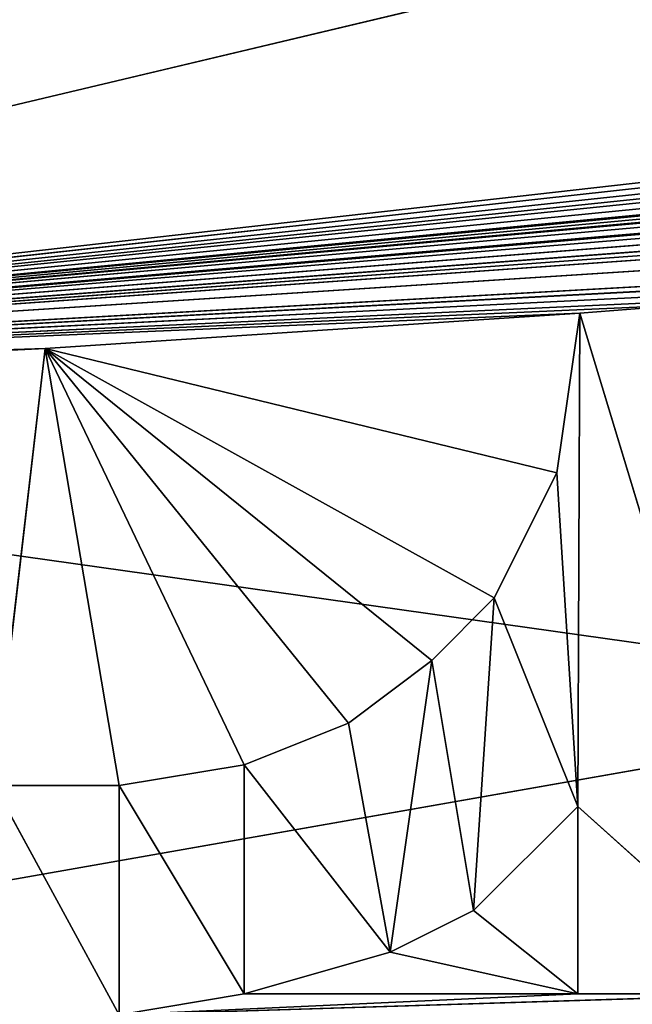
# Model space of a CAD drawing. Extents: x 0 to 159, y 0 to 159.
# Drawn here: x 83 to 84, y 16 to 18 of the extents above; entities that cross this region are included whole.
import ezdxf

# ---------------------------------------------------------------- set-up
doc = ezdxf.new("R2010")
doc.units = 0
doc.layers.get('0').update_dxf_attribs({"linetype": 'CONTINUOUS'})
for name, color, linetype in [('13', 7, 'CONTINUOUS'), ('25', 7, 'CONTINUOUS'), ('27', 7, 'CONTINUOUS'), ('28', 7, 'CONTINUOUS'), ('355', 7, 'CONTINUOUS'), ('362', 7, 'CONTINUOUS'), ('363', 7, 'CONTINUOUS'), ('364', 7, 'CONTINUOUS'), ('365', 7, 'CONTINUOUS'), ('366', 7, 'CONTINUOUS'), ('367', 7, 'CONTINUOUS'), ('368', 7, 'CONTINUOUS'), ('370', 7, 'CONTINUOUS'), ('371', 7, 'CONTINUOUS'), ('372', 7, 'CONTINUOUS'), ('373', 7, 'CONTINUOUS'), ('374', 7, 'CONTINUOUS'), ('375', 7, 'CONTINUOUS'), ('39', 7, 'CONTINUOUS'), ('619', 7, 'CONTINUOUS'), ('672', 7, 'CONTINUOUS'), ('731', 7, 'CONTINUOUS')]:
    doc.layers.add(name, color=color, linetype=linetype)

# ---------------------------------------------------------------- blocks, each defined once
blk = doc.blocks.new('ALD_125_DXF')
at = {"layer": '13', "color": 253}
for p, q in [((107.1433, 23.446, 550.8533), (80.0765, 17.0042, 550.8533)), ((80.0765, 17.0042, 550.8533), (92.9205, 18.4578, 50.3533)), ((80.0765, 17.0042, 550.8533), (92.5646, 18.3806, 50.3533)), ((80.0765, 17.0042, 550.8533), (92.1682, 18.2972, 50.3533)), ((80.0765, 17.0042, 550.8533), (91.8473, 18.2317, 50.3533)), ((80.0765, 17.0042, 550.8533), (91.5749, 18.1774, 50.3533)), ((80.0765, 17.0042, 550.8533), (91.5749, 18.1774, 49.8533)), ((80.0765, 17.0042, 550.8533), (91.1752, 18.1001, 49.8533)), ((80.0765, 17.0042, 550.8533), (90.7749, 18.0253, 50.3533)), ((80.0765, 17.0042, 550.8533), (90.6724, 18.0082, 50.3533)), ((80.0765, 17.0042, 550.8533), (90.4828, 17.9725, 50.3533)), ((80.0765, 17.0042, 550.8533), (90.4828, 17.9725, 49.8533)), ((80.0765, 17.0042, 550.8533), (90.5537, 17.96, 50.3533)), ((80.0765, 17.0042, 550.8533), (90.2049, 17.9235, 49.8533)), ((80.0765, 17.0042, 550.8533), (89.9267, 17.8758, 50.3533)), ((80.0765, 17.0042, 550.8533), (89.8366, 17.8287, 50.3533)), ((80.0765, 17.0042, 550.8533), (89.4939, 17.8061, 50.3533)), ((80.0765, 17.0042, 550.8533), (89.1749, 17.7533, 50.3533)), ((80.0765, 17.0042, 550.8533), (89.1749, 17.7533, 49.8533)), ((80.0765, 17.0042, 550.8533), (88.7349, 17.6859, 49.8533)), ((80.0765, 17.0042, 550.8533), (88.2943, 17.6217, 50.3533)), ((80.0765, 17.0042, 550.8533), (88.0103, 17.582, 50.3533)), ((80.0765, 17.0042, 550.8533), (87.7261, 17.5436, 50.3533)), ((80.0765, 17.0042, 550.8533), (87.7261, 17.5436, 49.8533)), ((80.0765, 17.0042, 550.8533), (86.9521, 17.4476, 49.8533)), ((80.0765, 17.0042, 550.8533), (86.1759, 17.3285, 50.3533)), ((80.0765, 17.0042, 550.8533), (85.8761, 17.3278, 50.3533)), ((80.0765, 17.0042, 550.8533), (85.5749, 17.2959, 50.3533)), ((80.0765, 17.0042, 550.8533), (85.5749, 17.2959, 49.8533)), ((80.0765, 17.0042, 550.8533), (85.175, 17.2581, 49.8533)), ((80.0765, 17.0042, 550.8533), (84.7749, 17.2229, 50.3533)), ((80.0765, 17.0042, 550.8533), (84.5247, 17.2022, 50.3533)), ((84.2797, 17.183, 50.3533), (84.5247, 17.2022, 50.3533)), ((80.0765, 17.0042, 550.8533), (84.2797, 17.183, 50.3533)), ((80.0765, 17.0042, 550.8533), (84.2797, 17.1829, 49.8533)), ((82.9979, 17.0979, 49.8533), (84.2797, 17.1829, 49.8533)), ((84.2797, 17.1829, 49.8533), (84.2797, 17.183, 50.3533)), ((80.0765, 17.0042, 550.8533), (82.9979, 17.0979, 49.8533)), ((81.7117, 17.0391, 50.3533), (82.9979, 17.0979, 49.8533)), ((81.7117, 17.039, 49.8533), (82.9979, 17.0979, 49.8533))]:
    blk.add_line(p, q, dxfattribs=at)
at = {"layer": '25', "color": 254}
blk.add_line((79.5004, 15.2222, 23.3702), (101.449, 19.0847, 23.3703), dxfattribs=at)
at = {"layer": '27', "color": 254}
for p, q in [((84.2749, 15.9994, 49.8533), (84.0249, 15.7494, 49.8533)), ((84.2749, 15.5494, 49.8533), (84.2749, 15.9994, 49.8533)), ((84.0249, 15.7494, 49.8533), (83.8249, 15.6494, 49.8533)), ((84.2749, 15.5494, 49.8533), (84.0249, 15.7494, 49.8533)), ((83.8249, 15.6494, 49.8533), (83.4749, 15.5494, 49.8533)), ((84.2749, 15.5494, 49.8533), (83.8249, 15.6494, 49.8533)), ((83.4749, 15.5494, 49.8533), (83.1749, 15.4994, 49.8533)), ((83.1749, 15.4994, 49.8533), (84.2749, 15.5494, 49.8533)), ((83.1749, 15.4994, 49.8533), (84.7749, 15.5494, 49.8533)), ((84.2749, 15.5494, 49.8533), (83.4749, 15.5494, 49.8533)), ((84.7749, 15.5494, 49.8533), (84.2749, 15.5494, 49.8533))]:
    blk.add_line(p, q, dxfattribs=at)
at = {"layer": '28', "color": 254}
for p, q in [((84.2249, 16.7994, 49.8533), (84.2797, 17.1829, 49.8533)), ((82.8749, 16.0494, 49.8533), (82.9979, 17.0979, 49.8533)), ((82.9979, 17.0979, 49.8533), (84.2249, 16.7994, 49.8533)), ((82.9979, 17.0979, 49.8533), (84.0749, 16.4994, 49.8533)), ((82.9979, 17.0979, 49.8533), (83.9249, 16.3494, 49.8533)), ((82.9979, 17.0979, 49.8533), (83.7249, 16.1994, 49.8533)), ((82.9979, 17.0979, 49.8533), (83.4749, 16.0994, 49.8533)), ((82.9979, 17.0979, 49.8533), (83.1749, 16.0494, 49.8533)), ((84.0749, 16.4994, 49.8533), (84.2249, 16.7994, 49.8533)), ((83.9249, 16.3494, 49.8533), (84.0749, 16.4994, 49.8533)), ((83.7249, 16.1994, 49.8533), (83.9249, 16.3494, 49.8533)), ((83.4749, 16.0994, 49.8533), (83.7249, 16.1994, 49.8533)), ((83.1749, 16.0494, 49.8533), (83.4749, 16.0994, 49.8533)), ((82.8749, 16.0494, 49.8533), (83.1749, 16.0494, 49.8533))]:
    blk.add_line(p, q, dxfattribs=at)
at = {"layer": '355', "color": 7}
for p, q in [((84.2797, 17.183, 50.3533), (84.2249, 16.7994, 50.3533)), ((84.2749, 15.9994, 50.3533), (84.2797, 17.183, 50.3533)), ((84.2797, 17.183, 50.3533), (84.7749, 15.5494, 50.3533)), ((84.2249, 16.7994, 50.3533), (84.0749, 16.4994, 50.3533)), ((84.2249, 16.7994, 50.3533), (84.2749, 15.9994, 50.3533)), ((84.0749, 16.4994, 50.3533), (83.9249, 16.3494, 50.3533)), ((84.0249, 15.7494, 50.3533), (84.0749, 16.4994, 50.3533)), ((84.0749, 16.4994, 50.3533), (84.2749, 15.9994, 50.3533)), ((83.9249, 16.3494, 50.3533), (83.7249, 16.1994, 50.3533)), ((83.8249, 15.6494, 50.3533), (83.9249, 16.3494, 50.3533)), ((83.9249, 16.3494, 50.3533), (84.0249, 15.7494, 50.3533)), ((83.7249, 16.1994, 50.3533), (83.4749, 16.0994, 50.3533)), ((83.8249, 15.6494, 50.3533), (83.7249, 16.1994, 50.3533)), ((83.4749, 16.0994, 50.3533), (83.1749, 16.0494, 50.3533)), ((83.4749, 15.5494, 50.3533), (83.4749, 16.0994, 50.3533)), ((83.4749, 16.0994, 50.3533), (83.8249, 15.6494, 50.3533)), ((83.1749, 16.0494, 50.3533), (82.8749, 16.0494, 50.3533)), ((82.8749, 16.0494, 50.3533), (83.1749, 15.4994, 50.3533)), ((83.1749, 15.4994, 50.3533), (83.1749, 16.0494, 50.3533)), ((83.1749, 16.0494, 50.3533), (83.4749, 15.5494, 50.3533)), ((84.0249, 15.7494, 50.3533), (84.2749, 15.9994, 50.3533)), ((84.2749, 15.9994, 50.3533), (84.7749, 15.5494, 50.3533)), ((84.2749, 15.9994, 50.3533), (84.2749, 15.5494, 50.3533)), ((83.8249, 15.6494, 50.3533), (84.0249, 15.7494, 50.3533)), ((83.4749, 15.5494, 50.3533), (83.8249, 15.6494, 50.3533)), ((83.1749, 15.4994, 50.3533), (83.4749, 15.5494, 50.3533)), ((84.2749, 15.5494, 50.3533), (84.7749, 15.5494, 50.3533))]:
    blk.add_line(p, q, dxfattribs=at)
at = {"layer": '362', "color": 7}
for p, q in [((83.1749, 16.0494, 49.8533), (82.8749, 16.0494, 50.3533)), ((83.1749, 16.0494, 50.3533), (83.1749, 16.0494, 49.8533))]:
    blk.add_line(p, q, dxfattribs=at)
at = {"layer": '363', "color": 7}
for p, q in [((83.4749, 16.0994, 49.8533), (83.1749, 16.0494, 50.3533)), ((83.4749, 16.0994, 50.3533), (83.4749, 16.0994, 49.8533))]:
    blk.add_line(p, q, dxfattribs=at)
at = {"layer": '364', "color": 7}
for p, q in [((83.7249, 16.1994, 49.8533), (83.4749, 16.0994, 50.3533)), ((83.7249, 16.1994, 50.3533), (83.7249, 16.1994, 49.8533))]:
    blk.add_line(p, q, dxfattribs=at)
at = {"layer": '365', "color": 7}
for p, q in [((83.9249, 16.3494, 49.8533), (83.7249, 16.1994, 50.3533)), ((83.9249, 16.3494, 50.3533), (83.9249, 16.3494, 49.8533))]:
    blk.add_line(p, q, dxfattribs=at)
at = {"layer": '366', "color": 7}
for p, q in [((84.0749, 16.4994, 49.8533), (83.9249, 16.3494, 50.3533)), ((84.0749, 16.4994, 50.3533), (84.0749, 16.4994, 49.8533))]:
    blk.add_line(p, q, dxfattribs=at)
at = {"layer": '367', "color": 7}
for p, q in [((84.2249, 16.7994, 49.8533), (84.0749, 16.4994, 50.3533)), ((84.2249, 16.7994, 50.3533), (84.2249, 16.7994, 49.8533))]:
    blk.add_line(p, q, dxfattribs=at)
at = {"layer": '368', "color": 7}
blk.add_line((84.2797, 17.1829, 49.8533), (84.2249, 16.7994, 50.3533), dxfattribs=at)
at = {"layer": '370', "color": 7}
for p, q in [((84.7749, 15.5494, 49.8533), (84.2749, 15.5494, 50.3533)), ((84.2749, 15.5494, 50.3533), (84.2749, 15.5494, 49.8533))]:
    blk.add_line(p, q, dxfattribs=at)
at = {"layer": '371', "color": 7}
for p in [(84.2749, 15.5494, 50.3533), (84.2749, 15.9994, 50.3533)]:
    blk.add_line(p, (84.2749, 15.9994, 49.8533), dxfattribs=at)
at = {"layer": '372', "color": 7}
for p in [(84.2749, 15.9994, 50.3533), (84.0249, 15.7494, 50.3533)]:
    blk.add_line(p, (84.0249, 15.7494, 49.8533), dxfattribs=at)
at = {"layer": '373', "color": 7}
for p in [(84.0249, 15.7494, 50.3533), (83.8249, 15.6494, 50.3533)]:
    blk.add_line(p, (83.8249, 15.6494, 49.8533), dxfattribs=at)
at = {"layer": '374', "color": 7}
for p in [(83.8249, 15.6494, 50.3533), (83.4749, 15.5494, 50.3533)]:
    blk.add_line(p, (83.4749, 15.5494, 49.8533), dxfattribs=at)
at = {"layer": '375', "color": 7}
blk.add_line((83.4749, 15.5494, 50.3533), (83.1749, 15.4994, 49.8533), dxfattribs=at)
at = {"layer": '672', "color": 253}
blk.add_line((80.0765, 17.0042, 550.8533), (154.4999, 6.4987, 550.8533), dxfattribs=at)
at = {"layer": '13', "color": 253}
mesh = blk.add_polyface(dxfattribs=at)
corners = [(80.0765, 17.0042, 550.8533), (92.9205, 18.4578, 50.3533), (107.1433, 23.446, 550.8533)]
mesh.append_faces([[corners[k] for k in face] for face in [(0, 1, 2)]], dxfattribs={"color": 253})
mesh = blk.add_polyface(dxfattribs=at)
corners = [(80.0765, 17.0042, 550.8533), (92.5646, 18.3806, 50.3533), (92.9205, 18.4578, 50.3533)]
mesh.append_faces([[corners[k] for k in face] for face in [(0, 1, 2)]], dxfattribs={"color": 253})
mesh = blk.add_polyface(dxfattribs=at)
corners = [(80.0765, 17.0042, 550.8533), (92.1682, 18.2972, 50.3533), (92.5646, 18.3806, 50.3533)]
mesh.append_faces([[corners[k] for k in face] for face in [(0, 1, 2)]], dxfattribs={"color": 253})
mesh = blk.add_polyface(dxfattribs=at)
corners = [(80.0765, 17.0042, 550.8533), (91.8473, 18.2317, 50.3533), (92.1682, 18.2972, 50.3533)]
mesh.append_faces([[corners[k] for k in face] for face in [(0, 1, 2)]], dxfattribs={"color": 253})
mesh = blk.add_polyface(dxfattribs=at)
corners = [(80.0765, 17.0042, 550.8533), (91.5749, 18.1774, 50.3533), (91.8473, 18.2317, 50.3533)]
mesh.append_faces([[corners[k] for k in face] for face in [(0, 1, 2)]], dxfattribs={"color": 253})
mesh = blk.add_polyface(dxfattribs=at)
corners = [(80.0765, 17.0042, 550.8533), (91.5749, 18.1774, 49.8533), (91.5749, 18.1774, 50.3533)]
mesh.append_faces([[corners[k] for k in face] for face in [(0, 1, 2)]], dxfattribs={"color": 253})
mesh = blk.add_polyface(dxfattribs=at)
corners = [(80.0765, 17.0042, 550.8533), (91.1752, 18.1001, 49.8533), (91.5749, 18.1774, 49.8533)]
mesh.append_faces([[corners[k] for k in face] for face in [(0, 1, 2)]], dxfattribs={"color": 253})
mesh = blk.add_polyface(dxfattribs=at)
corners = [(80.0765, 17.0042, 550.8533), (90.7749, 18.0253, 50.3533), (91.1752, 18.1001, 49.8533)]
mesh.append_faces([[corners[k] for k in face] for face in [(0, 1, 2)]], dxfattribs={"color": 253})
mesh = blk.add_polyface(dxfattribs=at)
corners = [(80.0765, 17.0042, 550.8533), (90.6724, 18.0082, 50.3533), (90.7749, 18.0253, 50.3533)]
mesh.append_faces([[corners[k] for k in face] for face in [(0, 1, 2)]], dxfattribs={"color": 253})
mesh = blk.add_polyface(dxfattribs=at)
corners = [(80.0765, 17.0042, 550.8533), (90.5537, 17.96, 50.3533), (90.6724, 18.0082, 50.3533)]
mesh.append_faces([[corners[k] for k in face] for face in [(0, 1, 2)]], dxfattribs={"color": 253})
mesh = blk.add_polyface(dxfattribs=at)
corners = [(80.0765, 17.0042, 550.8533), (90.4828, 17.9725, 50.3533), (90.5537, 17.96, 50.3533)]
mesh.append_faces([[corners[k] for k in face] for face in [(0, 1, 2)]], dxfattribs={"color": 253})
mesh = blk.add_polyface(dxfattribs=at)
corners = [(80.0765, 17.0042, 550.8533), (90.4828, 17.9725, 49.8533), (90.4828, 17.9725, 50.3533)]
mesh.append_faces([[corners[k] for k in face] for face in [(0, 1, 2)]], dxfattribs={"color": 253})
mesh = blk.add_polyface(dxfattribs=at)
corners = [(80.0765, 17.0042, 550.8533), (90.2049, 17.9235, 49.8533), (90.4828, 17.9725, 49.8533)]
mesh.append_faces([[corners[k] for k in face] for face in [(0, 1, 2)]], dxfattribs={"color": 253})
mesh = blk.add_polyface(dxfattribs=at)
corners = [(80.0765, 17.0042, 550.8533), (89.9267, 17.8758, 50.3533), (90.2049, 17.9235, 49.8533)]
mesh.append_faces([[corners[k] for k in face] for face in [(0, 1, 2)]], dxfattribs={"color": 253})
mesh = blk.add_polyface(dxfattribs=at)
corners = [(80.0765, 17.0042, 550.8533), (89.8366, 17.8287, 50.3533), (89.9267, 17.8758, 50.3533)]
mesh.append_faces([[corners[k] for k in face] for face in [(0, 1, 2)]], dxfattribs={"color": 253})
mesh = blk.add_polyface(dxfattribs=at)
corners = [(80.0765, 17.0042, 550.8533), (89.4939, 17.8061, 50.3533), (89.8366, 17.8287, 50.3533)]
mesh.append_faces([[corners[k] for k in face] for face in [(0, 1, 2)]], dxfattribs={"color": 253})
mesh = blk.add_polyface(dxfattribs=at)
corners = [(80.0765, 17.0042, 550.8533), (89.1749, 17.7533, 50.3533), (89.4939, 17.8061, 50.3533)]
mesh.append_faces([[corners[k] for k in face] for face in [(0, 1, 2)]], dxfattribs={"color": 253})
mesh = blk.add_polyface(dxfattribs=at)
corners = [(80.0765, 17.0042, 550.8533), (89.1749, 17.7533, 49.8533), (89.1749, 17.7533, 50.3533)]
mesh.append_faces([[corners[k] for k in face] for face in [(0, 1, 2)]], dxfattribs={"color": 253})
mesh = blk.add_polyface(dxfattribs=at)
corners = [(80.0765, 17.0042, 550.8533), (88.7349, 17.6859, 49.8533), (89.1749, 17.7533, 49.8533)]
mesh.append_faces([[corners[k] for k in face] for face in [(0, 1, 2)]], dxfattribs={"color": 253})
mesh = blk.add_polyface(dxfattribs=at)
corners = [(80.0765, 17.0042, 550.8533), (88.2943, 17.6217, 50.3533), (88.7349, 17.6859, 49.8533)]
mesh.append_faces([[corners[k] for k in face] for face in [(0, 1, 2)]], dxfattribs={"color": 253})
mesh = blk.add_polyface(dxfattribs=at)
corners = [(80.0765, 17.0042, 550.8533), (88.0103, 17.582, 50.3533), (88.2943, 17.6217, 50.3533)]
mesh.append_faces([[corners[k] for k in face] for face in [(0, 1, 2)]], dxfattribs={"color": 253})
mesh = blk.add_polyface(dxfattribs=at)
corners = [(80.0765, 17.0042, 550.8533), (87.7261, 17.5436, 50.3533), (88.0103, 17.582, 50.3533)]
mesh.append_faces([[corners[k] for k in face] for face in [(0, 1, 2)]], dxfattribs={"color": 253})
mesh = blk.add_polyface(dxfattribs=at)
corners = [(80.0765, 17.0042, 550.8533), (87.7261, 17.5436, 49.8533), (87.7261, 17.5436, 50.3533)]
mesh.append_faces([[corners[k] for k in face] for face in [(0, 1, 2)]], dxfattribs={"color": 253})
mesh = blk.add_polyface(dxfattribs=at)
corners = [(80.0765, 17.0042, 550.8533), (86.9521, 17.4476, 49.8533), (87.7261, 17.5436, 49.8533)]
mesh.append_faces([[corners[k] for k in face] for face in [(0, 1, 2)]], dxfattribs={"color": 253})
mesh = blk.add_polyface(dxfattribs=at)
corners = [(80.0765, 17.0042, 550.8533), (86.1759, 17.3285, 50.3533), (86.9521, 17.4476, 49.8533)]
mesh.append_faces([[corners[k] for k in face] for face in [(0, 1, 2)]], dxfattribs={"color": 253})
mesh = blk.add_polyface(dxfattribs=at)
corners = [(80.0765, 17.0042, 550.8533), (85.8761, 17.3278, 50.3533), (86.1759, 17.3285, 50.3533)]
mesh.append_faces([[corners[k] for k in face] for face in [(0, 1, 2)]], dxfattribs={"color": 253})
mesh = blk.add_polyface(dxfattribs=at)
corners = [(80.0765, 17.0042, 550.8533), (85.5749, 17.2959, 50.3533), (85.8761, 17.3278, 50.3533)]
mesh.append_faces([[corners[k] for k in face] for face in [(0, 1, 2)]], dxfattribs={"color": 253})
mesh = blk.add_polyface(dxfattribs=at)
corners = [(80.0765, 17.0042, 550.8533), (85.5749, 17.2959, 49.8533), (85.5749, 17.2959, 50.3533)]
mesh.append_faces([[corners[k] for k in face] for face in [(0, 1, 2)]], dxfattribs={"color": 253})
mesh = blk.add_polyface(dxfattribs=at)
corners = [(80.0765, 17.0042, 550.8533), (85.175, 17.2581, 49.8533), (85.5749, 17.2959, 49.8533)]
mesh.append_faces([[corners[k] for k in face] for face in [(0, 1, 2)]], dxfattribs={"color": 253})
mesh = blk.add_polyface(dxfattribs=at)
corners = [(80.0765, 17.0042, 550.8533), (84.7749, 17.2229, 50.3533), (85.175, 17.2581, 49.8533)]
mesh.append_faces([[corners[k] for k in face] for face in [(0, 1, 2)]], dxfattribs={"color": 253})
mesh = blk.add_polyface(dxfattribs=at)
corners = [(80.0765, 17.0042, 550.8533), (84.5247, 17.2022, 50.3533), (84.7749, 17.2229, 50.3533)]
mesh.append_faces([[corners[k] for k in face] for face in [(0, 1, 2)]], dxfattribs={"color": 253})
mesh = blk.add_polyface(dxfattribs=at)
corners = [(80.0765, 17.0042, 550.8533), (84.2797, 17.183, 50.3533), (84.5247, 17.2022, 50.3533)]
mesh.append_faces([[corners[k] for k in face] for face in [(0, 1, 2)]], dxfattribs={"color": 253})
mesh = blk.add_polyface(dxfattribs=at)
corners = [(80.0765, 17.0042, 550.8533), (84.2797, 17.1829, 49.8533), (84.2797, 17.183, 50.3533)]
mesh.append_faces([[corners[k] for k in face] for face in [(0, 1, 2)]], dxfattribs={"color": 253})
mesh = blk.add_polyface(dxfattribs=at)
corners = [(80.0765, 17.0042, 550.8533), (82.9979, 17.0979, 49.8533), (84.2797, 17.1829, 49.8533)]
mesh.append_faces([[corners[k] for k in face] for face in [(0, 1, 2)]], dxfattribs={"color": 253})
mesh = blk.add_polyface(dxfattribs=at)
corners = [(80.0765, 17.0042, 550.8533), (81.7117, 17.0391, 50.3533), (82.9979, 17.0979, 49.8533)]
mesh.append_faces([[corners[k] for k in face] for face in [(0, 1, 2)]], dxfattribs={"color": 253})
mesh = blk.add_polyface(dxfattribs=at)
corners = [(81.7117, 17.0391, 50.3533), (81.7117, 17.039, 49.8533), (82.9979, 17.0979, 49.8533)]
mesh.append_faces([[corners[k] for k in face] for face in [(0, 1, 2)]], dxfattribs={"color": 253})
at = {"layer": '25', "color": 254}
mesh = blk.add_polyface(dxfattribs=at)
corners = [(101.449, 19.0847, 23.3703), (79.5004, 15.2222, 23.3702), (86.0202, 59.3984, 19.6778)]
mesh.append_faces([[corners[k] for k in face] for face in [(0, 1, 2)]], dxfattribs={"color": 254})
mesh = blk.add_polyface(dxfattribs=at)
corners = [(86.0202, 59.3984, 19.6778), (79.5004, 15.2222, 23.3702), (79.5004, 30.6097, 21.6226)]
mesh.append_faces([[corners[k] for k in face] for face in [(0, 1, 2)]], dxfattribs={"color": 254})
mesh = blk.add_polyface(dxfattribs=at)
corners = [(101.449, 19.0847, 23.3703), (79.5004, 2.9999, 25.0973), (79.5004, 15.2222, 23.3702)]
mesh.append_faces([[corners[k] for k in face] for face in [(0, 1, 2)]], dxfattribs={"color": 254})
mesh = blk.add_polyface(dxfattribs=at)
corners = [(114.905, 2.9999, 26.369), (79.5004, 2.9999, 25.0973), (101.449, 19.0847, 23.3703)]
mesh.append_faces([[corners[k] for k in face] for face in [(0, 1, 2)]], dxfattribs={"color": 254})
at = {"layer": '27', "color": 254}
mesh = blk.add_polyface(dxfattribs=at)
corners = [(84.2749, 15.9994, 49.8533), (84.0249, 15.7494, 49.8533), (84.2749, 15.5494, 49.8533)]
mesh.append_faces([[corners[k] for k in face] for face in [(0, 1, 2)]], dxfattribs={"color": 254})
mesh = blk.add_polyface(dxfattribs=at)
corners = [(84.2749, 15.5494, 49.8533), (84.0249, 15.7494, 49.8533), (83.8249, 15.6494, 49.8533)]
mesh.append_faces([[corners[k] for k in face] for face in [(0, 1, 2)]], dxfattribs={"color": 254})
mesh = blk.add_polyface(dxfattribs=at)
corners = [(84.2749, 15.5494, 49.8533), (83.8249, 15.6494, 49.8533), (83.4749, 15.5494, 49.8533)]
mesh.append_faces([[corners[k] for k in face] for face in [(0, 1, 2)]], dxfattribs={"color": 254})
mesh = blk.add_polyface(dxfattribs=at)
corners = [(84.2749, 15.5494, 49.8533), (83.4749, 15.5494, 49.8533), (83.1749, 15.4994, 49.8533)]
mesh.append_faces([[corners[k] for k in face] for face in [(0, 1, 2)]], dxfattribs={"color": 254})
mesh = blk.add_polyface(dxfattribs=at)
corners = [(84.7749, 15.5494, 49.8533), (84.2749, 15.5494, 49.8533), (83.1749, 15.4994, 49.8533)]
mesh.append_faces([[corners[k] for k in face] for face in [(0, 1, 2)]], dxfattribs={"color": 254})
mesh = blk.add_polyface(dxfattribs=at)
corners = [(86.7749, 15.4994, 49.8533), (84.7749, 15.5494, 49.8533), (83.1749, 15.4994, 49.8533)]
mesh.append_faces([[corners[k] for k in face] for face in [(0, 1, 2)]], dxfattribs={"color": 254})
at = {"layer": '28', "color": 254}
mesh = blk.add_polyface(dxfattribs=at)
corners = [(84.2797, 17.1829, 49.8533), (82.9979, 17.0979, 49.8533), (84.2249, 16.7994, 49.8533)]
mesh.append_faces([[corners[k] for k in face] for face in [(0, 1, 2)]], dxfattribs={"color": 254})
mesh = blk.add_polyface(dxfattribs=at)
corners = [(82.9979, 17.0979, 49.8533), (81.7117, 17.039, 49.8533), (82.8749, 16.0494, 49.8533)]
mesh.append_faces([[corners[k] for k in face] for face in [(0, 1, 2)]], dxfattribs={"color": 254})
mesh = blk.add_polyface(dxfattribs=at)
corners = [(83.1749, 16.0494, 49.8533), (82.9979, 17.0979, 49.8533), (82.8749, 16.0494, 49.8533)]
mesh.append_faces([[corners[k] for k in face] for face in [(0, 1, 2)]], dxfattribs={"color": 254})
mesh = blk.add_polyface(dxfattribs=at)
corners = [(84.2249, 16.7994, 49.8533), (82.9979, 17.0979, 49.8533), (84.0749, 16.4994, 49.8533)]
mesh.append_faces([[corners[k] for k in face] for face in [(0, 1, 2)]], dxfattribs={"color": 254})
mesh = blk.add_polyface(dxfattribs=at)
corners = [(84.0749, 16.4994, 49.8533), (82.9979, 17.0979, 49.8533), (83.9249, 16.3494, 49.8533)]
mesh.append_faces([[corners[k] for k in face] for face in [(0, 1, 2)]], dxfattribs={"color": 254})
mesh = blk.add_polyface(dxfattribs=at)
corners = [(83.9249, 16.3494, 49.8533), (82.9979, 17.0979, 49.8533), (83.7249, 16.1994, 49.8533)]
mesh.append_faces([[corners[k] for k in face] for face in [(0, 1, 2)]], dxfattribs={"color": 254})
mesh = blk.add_polyface(dxfattribs=at)
corners = [(83.7249, 16.1994, 49.8533), (82.9979, 17.0979, 49.8533), (83.4749, 16.0994, 49.8533)]
mesh.append_faces([[corners[k] for k in face] for face in [(0, 1, 2)]], dxfattribs={"color": 254})
mesh = blk.add_polyface(dxfattribs=at)
corners = [(83.4749, 16.0994, 49.8533), (82.9979, 17.0979, 49.8533), (83.1749, 16.0494, 49.8533)]
mesh.append_faces([[corners[k] for k in face] for face in [(0, 1, 2)]], dxfattribs={"color": 254})
at = {"layer": '355', "color": 7}
mesh = blk.add_polyface(dxfattribs=at)
corners = [(84.7749, 15.5494, 50.3533), (84.5247, 17.2022, 50.3533), (84.2797, 17.183, 50.3533)]
mesh.append_faces([[corners[k] for k in face] for face in [(0, 1, 2)]], dxfattribs={"color": 7})
mesh = blk.add_polyface(dxfattribs=at)
corners = [(84.2797, 17.183, 50.3533), (84.2249, 16.7994, 50.3533), (84.2749, 15.9994, 50.3533)]
mesh.append_faces([[corners[k] for k in face] for face in [(0, 1, 2)]], dxfattribs={"color": 7})
mesh = blk.add_polyface(dxfattribs=at)
corners = [(84.7749, 15.5494, 50.3533), (84.2797, 17.183, 50.3533), (84.2749, 15.9994, 50.3533)]
mesh.append_faces([[corners[k] for k in face] for face in [(0, 1, 2)]], dxfattribs={"color": 7})
mesh = blk.add_polyface(dxfattribs=at)
corners = [(84.2749, 15.9994, 50.3533), (84.2249, 16.7994, 50.3533), (84.0749, 16.4994, 50.3533)]
mesh.append_faces([[corners[k] for k in face] for face in [(0, 1, 2)]], dxfattribs={"color": 7})
mesh = blk.add_polyface(dxfattribs=at)
corners = [(84.0749, 16.4994, 50.3533), (83.9249, 16.3494, 50.3533), (84.0249, 15.7494, 50.3533)]
mesh.append_faces([[corners[k] for k in face] for face in [(0, 1, 2)]], dxfattribs={"color": 7})
mesh = blk.add_polyface(dxfattribs=at)
corners = [(84.2749, 15.9994, 50.3533), (84.0749, 16.4994, 50.3533), (84.0249, 15.7494, 50.3533)]
mesh.append_faces([[corners[k] for k in face] for face in [(0, 1, 2)]], dxfattribs={"color": 7})
mesh = blk.add_polyface(dxfattribs=at)
corners = [(83.9249, 16.3494, 50.3533), (83.7249, 16.1994, 50.3533), (83.8249, 15.6494, 50.3533)]
mesh.append_faces([[corners[k] for k in face] for face in [(0, 1, 2)]], dxfattribs={"color": 7})
mesh = blk.add_polyface(dxfattribs=at)
corners = [(84.0249, 15.7494, 50.3533), (83.9249, 16.3494, 50.3533), (83.8249, 15.6494, 50.3533)]
mesh.append_faces([[corners[k] for k in face] for face in [(0, 1, 2)]], dxfattribs={"color": 7})
mesh = blk.add_polyface(dxfattribs=at)
corners = [(83.8249, 15.6494, 50.3533), (83.7249, 16.1994, 50.3533), (83.4749, 16.0994, 50.3533)]
mesh.append_faces([[corners[k] for k in face] for face in [(0, 1, 2)]], dxfattribs={"color": 7})
mesh = blk.add_polyface(dxfattribs=at)
corners = [(83.4749, 16.0994, 50.3533), (83.1749, 16.0494, 50.3533), (83.4749, 15.5494, 50.3533)]
mesh.append_faces([[corners[k] for k in face] for face in [(0, 1, 2)]], dxfattribs={"color": 7})
mesh = blk.add_polyface(dxfattribs=at)
corners = [(83.8249, 15.6494, 50.3533), (83.4749, 16.0994, 50.3533), (83.4749, 15.5494, 50.3533)]
mesh.append_faces([[corners[k] for k in face] for face in [(0, 1, 2)]], dxfattribs={"color": 7})
mesh = blk.add_polyface(dxfattribs=at)
corners = [(83.1749, 16.0494, 50.3533), (82.8749, 16.0494, 50.3533), (83.1749, 15.4994, 50.3533)]
mesh.append_faces([[corners[k] for k in face] for face in [(0, 1, 2)]], dxfattribs={"color": 7})
mesh = blk.add_polyface(dxfattribs=at)
corners = [(83.1749, 15.4994, 50.3533), (82.8749, 16.0494, 50.3533), (82.8749, 15.4994, 50.3533)]
mesh.append_faces([[corners[k] for k in face] for face in [(0, 1, 2)]], dxfattribs={"color": 7})
mesh = blk.add_polyface(dxfattribs=at)
corners = [(83.4749, 15.5494, 50.3533), (83.1749, 16.0494, 50.3533), (83.1749, 15.4994, 50.3533)]
mesh.append_faces([[corners[k] for k in face] for face in [(0, 1, 2)]], dxfattribs={"color": 7})
mesh = blk.add_polyface(dxfattribs=at)
corners = [(84.7749, 15.5494, 50.3533), (84.2749, 15.9994, 50.3533), (84.2749, 15.5494, 50.3533)]
mesh.append_faces([[corners[k] for k in face] for face in [(0, 1, 2)]], dxfattribs={"color": 7})
at = {"layer": '362', "color": 7}
mesh = blk.add_polyface(dxfattribs=at)
corners = [(83.1749, 16.0494, 50.3533), (83.1749, 16.0494, 49.8533), (82.8749, 16.0494, 50.3533)]
mesh.append_faces([[corners[k] for k in face] for face in [(0, 1, 2)]], dxfattribs={"color": 7})
mesh = blk.add_polyface(dxfattribs=at)
corners = [(82.8749, 16.0494, 50.3533), (83.1749, 16.0494, 49.8533), (82.8749, 16.0494, 49.8533)]
mesh.append_faces([[corners[k] for k in face] for face in [(0, 1, 2)]], dxfattribs={"color": 7})
at = {"layer": '363', "color": 7}
mesh = blk.add_polyface(dxfattribs=at)
corners = [(83.4749, 16.0994, 50.3533), (83.4749, 16.0994, 49.8533), (83.1749, 16.0494, 50.3533)]
mesh.append_faces([[corners[k] for k in face] for face in [(0, 1, 2)]], dxfattribs={"color": 7})
mesh = blk.add_polyface(dxfattribs=at)
corners = [(83.1749, 16.0494, 50.3533), (83.4749, 16.0994, 49.8533), (83.1749, 16.0494, 49.8533)]
mesh.append_faces([[corners[k] for k in face] for face in [(0, 1, 2)]], dxfattribs={"color": 7})
at = {"layer": '364', "color": 7}
mesh = blk.add_polyface(dxfattribs=at)
corners = [(83.7249, 16.1994, 50.3533), (83.7249, 16.1994, 49.8533), (83.4749, 16.0994, 50.3533)]
mesh.append_faces([[corners[k] for k in face] for face in [(0, 1, 2)]], dxfattribs={"color": 7})
mesh = blk.add_polyface(dxfattribs=at)
corners = [(83.4749, 16.0994, 50.3533), (83.7249, 16.1994, 49.8533), (83.4749, 16.0994, 49.8533)]
mesh.append_faces([[corners[k] for k in face] for face in [(0, 1, 2)]], dxfattribs={"color": 7})
at = {"layer": '365', "color": 7}
mesh = blk.add_polyface(dxfattribs=at)
corners = [(83.9249, 16.3494, 50.3533), (83.9249, 16.3494, 49.8533), (83.7249, 16.1994, 50.3533)]
mesh.append_faces([[corners[k] for k in face] for face in [(0, 1, 2)]], dxfattribs={"color": 7})
mesh = blk.add_polyface(dxfattribs=at)
corners = [(83.7249, 16.1994, 50.3533), (83.9249, 16.3494, 49.8533), (83.7249, 16.1994, 49.8533)]
mesh.append_faces([[corners[k] for k in face] for face in [(0, 1, 2)]], dxfattribs={"color": 7})
at = {"layer": '366', "color": 7}
mesh = blk.add_polyface(dxfattribs=at)
corners = [(84.0749, 16.4994, 50.3533), (84.0749, 16.4994, 49.8533), (83.9249, 16.3494, 50.3533)]
mesh.append_faces([[corners[k] for k in face] for face in [(0, 1, 2)]], dxfattribs={"color": 7})
mesh = blk.add_polyface(dxfattribs=at)
corners = [(83.9249, 16.3494, 50.3533), (84.0749, 16.4994, 49.8533), (83.9249, 16.3494, 49.8533)]
mesh.append_faces([[corners[k] for k in face] for face in [(0, 1, 2)]], dxfattribs={"color": 7})
at = {"layer": '367', "color": 7}
mesh = blk.add_polyface(dxfattribs=at)
corners = [(84.2249, 16.7994, 50.3533), (84.2249, 16.7994, 49.8533), (84.0749, 16.4994, 50.3533)]
mesh.append_faces([[corners[k] for k in face] for face in [(0, 1, 2)]], dxfattribs={"color": 7})
mesh = blk.add_polyface(dxfattribs=at)
corners = [(84.2249, 16.7994, 49.8533), (84.0749, 16.4994, 49.8533), (84.0749, 16.4994, 50.3533)]
mesh.append_faces([[corners[k] for k in face] for face in [(0, 1, 2)]], dxfattribs={"color": 7})
at = {"layer": '368', "color": 7}
mesh = blk.add_polyface(dxfattribs=at)
corners = [(84.2797, 17.183, 50.3533), (84.2797, 17.1829, 49.8533), (84.2249, 16.7994, 50.3533)]
mesh.append_faces([[corners[k] for k in face] for face in [(0, 1, 2)]], dxfattribs={"color": 7})
mesh = blk.add_polyface(dxfattribs=at)
corners = [(84.2797, 17.1829, 49.8533), (84.2249, 16.7994, 49.8533), (84.2249, 16.7994, 50.3533)]
mesh.append_faces([[corners[k] for k in face] for face in [(0, 1, 2)]], dxfattribs={"color": 7})
at = {"layer": '370', "color": 7}
mesh = blk.add_polyface(dxfattribs=at)
corners = [(84.2749, 15.5494, 50.3533), (84.2749, 15.5494, 49.8533), (84.7749, 15.5494, 49.8533)]
mesh.append_faces([[corners[k] for k in face] for face in [(0, 1, 2)]], dxfattribs={"color": 7})
mesh = blk.add_polyface(dxfattribs=at)
corners = [(84.2749, 15.5494, 50.3533), (84.7749, 15.5494, 49.8533), (84.7749, 15.5494, 50.3533)]
mesh.append_faces([[corners[k] for k in face] for face in [(0, 1, 2)]], dxfattribs={"color": 7})
at = {"layer": '371', "color": 7}
mesh = blk.add_polyface(dxfattribs=at)
corners = [(84.2749, 15.9994, 49.8533), (84.2749, 15.5494, 49.8533), (84.2749, 15.5494, 50.3533)]
mesh.append_faces([[corners[k] for k in face] for face in [(0, 1, 2)]], dxfattribs={"color": 7})
mesh = blk.add_polyface(dxfattribs=at)
corners = [(84.2749, 15.9994, 49.8533), (84.2749, 15.5494, 50.3533), (84.2749, 15.9994, 50.3533)]
mesh.append_faces([[corners[k] for k in face] for face in [(0, 1, 2)]], dxfattribs={"color": 7})
at = {"layer": '372', "color": 7}
mesh = blk.add_polyface(dxfattribs=at)
corners = [(84.2749, 15.9994, 49.8533), (84.2749, 15.9994, 50.3533), (84.0249, 15.7494, 49.8533)]
mesh.append_faces([[corners[k] for k in face] for face in [(0, 1, 2)]], dxfattribs={"color": 7})
mesh = blk.add_polyface(dxfattribs=at)
corners = [(84.2749, 15.9994, 50.3533), (84.0249, 15.7494, 50.3533), (84.0249, 15.7494, 49.8533)]
mesh.append_faces([[corners[k] for k in face] for face in [(0, 1, 2)]], dxfattribs={"color": 7})
at = {"layer": '373', "color": 7}
mesh = blk.add_polyface(dxfattribs=at)
corners = [(84.0249, 15.7494, 50.3533), (83.8249, 15.6494, 49.8533), (84.0249, 15.7494, 49.8533)]
mesh.append_faces([[corners[k] for k in face] for face in [(0, 1, 2)]], dxfattribs={"color": 7})
mesh = blk.add_polyface(dxfattribs=at)
corners = [(83.8249, 15.6494, 50.3533), (83.8249, 15.6494, 49.8533), (84.0249, 15.7494, 50.3533)]
mesh.append_faces([[corners[k] for k in face] for face in [(0, 1, 2)]], dxfattribs={"color": 7})
at = {"layer": '374', "color": 7}
mesh = blk.add_polyface(dxfattribs=at)
corners = [(83.8249, 15.6494, 50.3533), (83.4749, 15.5494, 49.8533), (83.8249, 15.6494, 49.8533)]
mesh.append_faces([[corners[k] for k in face] for face in [(0, 1, 2)]], dxfattribs={"color": 7})
mesh = blk.add_polyface(dxfattribs=at)
corners = [(83.4749, 15.5494, 50.3533), (83.4749, 15.5494, 49.8533), (83.8249, 15.6494, 50.3533)]
mesh.append_faces([[corners[k] for k in face] for face in [(0, 1, 2)]], dxfattribs={"color": 7})
at = {"layer": '375', "color": 7}
mesh = blk.add_polyface(dxfattribs=at)
corners = [(83.4749, 15.5494, 50.3533), (83.1749, 15.4994, 49.8533), (83.4749, 15.5494, 49.8533)]
mesh.append_faces([[corners[k] for k in face] for face in [(0, 1, 2)]], dxfattribs={"color": 7})
mesh = blk.add_polyface(dxfattribs=at)
corners = [(83.1749, 15.4994, 50.3533), (83.1749, 15.4994, 49.8533), (83.4749, 15.5494, 50.3533)]
mesh.append_faces([[corners[k] for k in face] for face in [(0, 1, 2)]], dxfattribs={"color": 7})
at = {"layer": '39', "color": 159}
mesh = blk.add_polyface(dxfattribs=at)
corners = [(125.1474, 28.1668, 19.6778), (33.8508, 28.1705, 19.6778), (4.9972, 6.9977, 19.6778)]
mesh.append_faces([[corners[k] for k in face] for face in [(0, 1, 2)]], dxfattribs={"color": 159})
mesh = blk.add_polyface(dxfattribs=at)
corners = [(153.4972, 6.9977, 19.6778), (125.1474, 28.1668, 19.6778), (4.9972, 6.9977, 19.6778)]
mesh.append_faces([[corners[k] for k in face] for face in [(0, 1, 2)]], dxfattribs={"color": 159})
at = {"layer": '619', "color": 254}
mesh = blk.add_polyface(dxfattribs=at)
corners = [(158.9998, 4.9999, 11.6336), (79.4999, 79.4999), (158.9998, 79.5031, 6.1618)]
mesh.append_faces([[corners[k] for k in face] for face in [(0, 1, 2)]], dxfattribs={"color": 254})
mesh = blk.add_polyface(dxfattribs=at)
corners = [(157.5339, 1.4631, 11.9392), (79.5, 0, 6.1613), (79.4999, 79.4999)]
mesh.append_faces([[corners[k] for k in face] for face in [(0, 1, 2)]], dxfattribs={"color": 254})
mesh = blk.add_polyface(dxfattribs=at)
corners = [(158.9998, 4.9999, 11.6336), (157.5339, 1.4631, 11.9392), (79.4999, 79.4999)]
mesh.append_faces([[corners[k] for k in face] for face in [(0, 1, 2)]], dxfattribs={"color": 254})
at = {"layer": '672', "color": 253}
mesh = blk.add_polyface(dxfattribs=at)
corners = [(154.4999, 6.4987, 550.8533), (80.0765, 17.0042, 550.8533), (107.1433, 23.446, 550.8533)]
mesh.append_faces([[corners[k] for k in face] for face in [(0, 1, 2)]], dxfattribs={"color": 253})
mesh = blk.add_polyface(dxfattribs=at)
corners = [(154.4999, 6.4987, 550.8533), (4.4999, 6.4987, 550.8533), (80.0765, 17.0042, 550.8533)]
mesh.append_faces([[corners[k] for k in face] for face in [(0, 1, 2)]], dxfattribs={"color": 253})
at = {"layer": '731', "color": 253}
mesh = blk.add_polyface(dxfattribs=at)
corners = [(102.0684, 23.4999, 569.8077), (79.0422, 23.4999, 570.234), (80.3331, 6.8033, 568.4324)]
mesh.append_faces([[corners[k] for k in face] for face in [(0, 1, 2)]], dxfattribs={"color": 253})
mesh = blk.add_polyface(dxfattribs=at)
corners = [(113.6824, 6.7669, 567.4468), (102.0684, 23.4999, 569.8077), (80.3331, 6.8033, 568.4324)]
mesh.append_faces([[corners[k] for k in face] for face in [(0, 1, 2)]], dxfattribs={"color": 253})

msp = doc.modelspace()

# ---------------------------------------------------------------- block references
msp.add_blockref('ALD_125_DXF', (0, 0))

doc.saveas('drawing.dxf')
